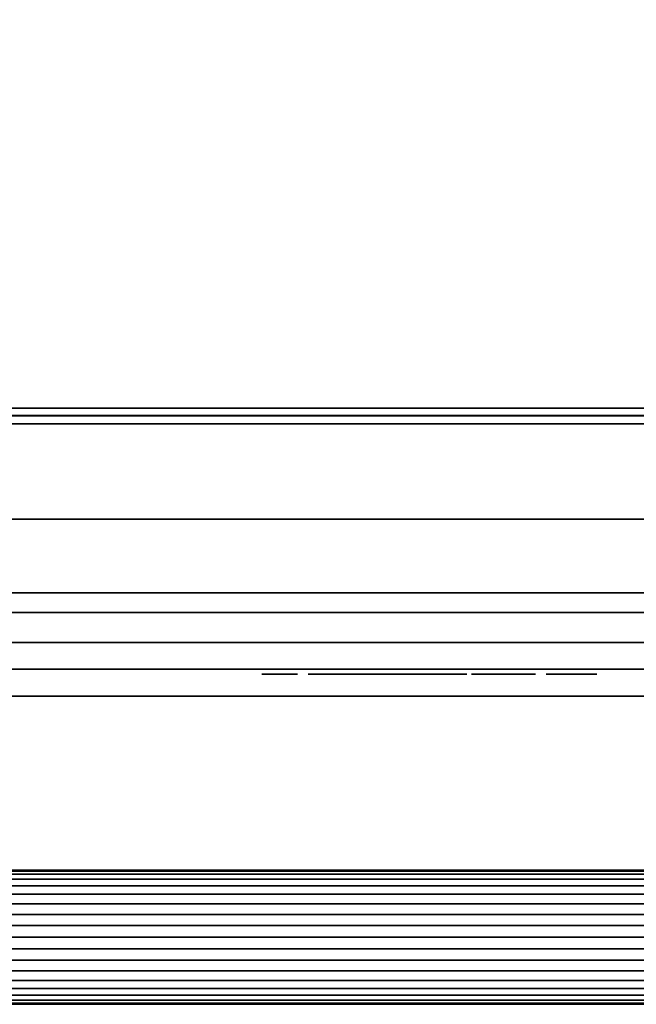
# Model space of a CAD drawing. Extents: x -29.6 to 29.6, y -5 to 53.8.
# Drawn here: x -6.1 to 3.1, y -5 to 9.7 of the extents above; entities that cross this region are included whole.
import ezdxf

# ---------------------------------------------------------------- set-up
doc = ezdxf.new("R2010")
doc.units = 0
for name, color, linetype in [('CILINDRO_1', 253, 'CONTINUOUS'), ('CORNICE_DISPLAY', 253, 'CONTINUOUS'), ('CUBO', 253, 'CONTINUOUS'), ('CUBO_1', 39, 'CONTINUOUS'), ('FORNO', 253, 'CONTINUOUS'), ('FULGOR', 7, 'CONTINUOUS'), ('MILANO', 7, 'CONTINUOUS'), ('VETRO_ANTA', 39, 'CONTINUOUS'), ('VETRO_ANTA_1', 37, 'CONTINUOUS'), ('VETRO_DISPLAY', 39, 'CONTINUOUS')]:
    doc.layers.add(name, color=color, linetype=linetype)

msp = doc.modelspace()

# ---------------------------------------------------------------- meshes
at = {"layer": 'CILINDRO_1'}
mesh = msp.add_polyface(dxfattribs=at)
corners = [(-11.037, -3.9997, 145.3478), (11.0355, -3.9997, 145.3478), (-11.037, -3.9997, 144.3473), (-11.037, -3.9997, 144.3473), (11.0355, -3.9997, 144.3473), (11.0355, -3.9997, 144.3473), (-11.037, -3.826, 144.3625), (-11.037, -3.826, 144.3625), (11.0355, -3.826, 144.3625), (11.0355, -3.826, 144.3625), (-11.037, -3.6576, 144.4076), (-11.037, -3.6576, 144.4076), (11.0355, -3.6576, 144.4076), (11.0355, -3.6576, 144.4076), (-11.037, -3.4995, 144.4813), (-11.037, -3.4995, 144.4813), (11.0355, -3.4995, 144.4813), (11.0355, -3.4995, 144.4813), (-11.037, -3.3566, 144.5814), (-11.037, -3.3566, 144.5814), (11.0355, -3.3566, 144.5814), (11.0355, -3.3566, 144.5814), (-11.037, -3.2333, 144.7047), (-11.037, -3.2333, 144.7047), (11.0355, -3.2333, 144.7047), (11.0355, -3.2333, 144.7047), (-11.037, -3.1333, 144.8475), (-11.037, -3.1333, 144.8475), (11.0355, -3.1333, 144.8475), (11.0355, -3.1333, 144.8475), (-11.037, -3.0596, 145.0056), (-11.037, -3.0596, 145.0056), (11.0355, -3.0596, 145.0056), (11.0355, -3.0596, 145.0056), (-11.037, -3.0144, 145.1741), (-11.037, -3.0144, 145.1741), (11.0355, -3.0144, 145.1741), (11.0355, -3.0144, 145.1741), (-11.037, -2.9992, 145.3478), (-11.037, -2.9992, 145.3478), (11.0355, -2.9992, 145.3478), (11.0355, -2.9992, 145.3478), (-11.037, -3.0144, 145.5215), (-11.037, -3.0144, 145.5215), (11.0355, -3.0144, 145.5215), (11.0355, -3.0144, 145.5215), (-11.037, -3.0596, 145.69), (-11.037, -3.0596, 145.69), (11.0355, -3.0596, 145.69), (11.0355, -3.0596, 145.69), (-11.037, -3.1333, 145.848), (-11.037, -3.1333, 145.848), (11.0355, -3.1333, 145.848), (11.0355, -3.1333, 145.848), (-11.037, -3.2333, 145.9909), (-11.037, -3.2333, 145.9909), (11.0355, -3.2333, 145.9909), (11.0355, -3.2333, 145.9909), (-11.037, -3.3566, 146.1142), (-11.037, -3.3566, 146.1142), (11.0355, -3.3566, 146.1142), (11.0355, -3.3566, 146.1142), (-11.037, -3.4995, 146.2142), (-11.037, -3.4995, 146.2142), (11.0355, -3.4995, 146.2142), (11.0355, -3.4995, 146.2142), (-11.037, -3.6576, 146.2879), (-11.037, -3.6576, 146.2879), (11.0355, -3.6576, 146.2879), (11.0355, -3.6576, 146.2879), (-11.037, -3.826, 146.3331), (-11.037, -3.826, 146.3331), (11.0355, -3.826, 146.3331), (11.0355, -3.826, 146.3331), (-11.037, -3.9997, 146.3483), (-11.037, -3.9997, 146.3483), (11.0355, -3.9997, 146.3483), (11.0355, -3.9997, 146.3483), (-11.037, -4.1735, 146.3331), (-11.037, -4.1735, 146.3331), (11.0355, -4.1735, 146.3331), (11.0355, -4.1735, 146.3331), (-11.037, -4.3419, 146.2879), (-11.037, -4.3419, 146.2879), (11.0355, -4.3419, 146.2879), (11.0355, -4.3419, 146.2879), (-11.037, -4.5, 146.2142), (-11.037, -4.5, 146.2142), (11.0355, -4.5, 146.2142), (11.0355, -4.5, 146.2142), (-11.037, -4.6429, 146.1142), (-11.037, -4.6429, 146.1142), (11.0355, -4.6429, 146.1142), (11.0355, -4.6429, 146.1142), (-11.037, -4.7662, 145.9909), (-11.037, -4.7662, 145.9909), (11.0355, -4.7662, 145.9909), (11.0355, -4.7662, 145.9909), (-11.037, -4.8662, 145.848), (-11.037, -4.8662, 145.848), (11.0355, -4.8662, 145.848), (11.0355, -4.8662, 145.848), (-11.037, -4.9399, 145.69), (-11.037, -4.9399, 145.69), (11.0355, -4.9399, 145.69), (11.0355, -4.9399, 145.69), (-11.037, -4.985, 145.5215), (-11.037, -4.985, 145.5215), (11.0355, -4.985, 145.5215), (11.0355, -4.985, 145.5215), (-11.037, -5.0002, 145.3478), (-11.037, -5.0002, 145.3478), (11.0355, -5.0002, 145.3478), (11.0355, -5.0002, 145.3478), (-11.037, -4.985, 145.1741), (-11.037, -4.985, 145.1741), (11.0355, -4.985, 145.1741), (11.0355, -4.985, 145.1741), (-11.037, -4.9399, 145.0056), (-11.037, -4.9399, 145.0056), (11.0355, -4.9399, 145.0056), (11.0355, -4.9399, 145.0056), (-11.037, -4.8662, 144.8475), (-11.037, -4.8662, 144.8475), (11.0355, -4.8662, 144.8475), (11.0355, -4.8662, 144.8475), (-11.037, -4.7662, 144.7047), (-11.037, -4.7662, 144.7047), (11.0355, -4.7662, 144.7047), (11.0355, -4.7662, 144.7047), (-11.037, -4.6429, 144.5814), (-11.037, -4.6429, 144.5814), (11.0355, -4.6429, 144.5814), (11.0355, -4.6429, 144.5814), (-11.037, -4.5, 144.4813), (-11.037, -4.5, 144.4813), (11.0355, -4.5, 144.4813), (11.0355, -4.5, 144.4813), (-11.037, -4.3419, 144.4076), (-11.037, -4.3419, 144.4076), (11.0355, -4.3419, 144.4076), (11.0355, -4.3419, 144.4076), (-11.037, -4.1735, 144.3625), (-11.037, -4.1735, 144.3625), (11.0355, -4.1735, 144.3625), (11.0355, -4.1735, 144.3625)]
mesh.append_faces([[corners[k] for k in face] for face in [(0, 2, 6, 6), (3, 4, 8, 7), (5, 1, 9, 9), (0, 6, 10, 10), (7, 8, 12, 11), (9, 1, 13, 13), (0, 10, 14, 14), (11, 12, 16, 15), (13, 1, 17, 17), (0, 14, 18, 18), (15, 16, 20, 19), (17, 1, 21, 21), (0, 18, 22, 22), (19, 20, 24, 23), (21, 1, 25, 25), (0, 22, 26, 26), (23, 24, 28, 27), (25, 1, 29, 29), (0, 26, 30, 30), (27, 28, 32, 31), (29, 1, 33, 33), (0, 30, 34, 34), (31, 32, 36, 35), (33, 1, 37, 37), (0, 34, 38, 38), (35, 36, 40, 39), (37, 1, 41, 41), (0, 38, 42, 42), (39, 40, 44, 43), (41, 1, 45, 45), (0, 42, 46, 46), (43, 44, 48, 47), (45, 1, 49, 49), (0, 46, 50, 50), (47, 48, 52, 51), (49, 1, 53, 53), (0, 50, 54, 54), (51, 52, 56, 55), (53, 1, 57, 57), (0, 54, 58, 58), (55, 56, 60, 59), (57, 1, 61, 61), (0, 58, 62, 62), (59, 60, 64, 63), (61, 1, 65, 65), (0, 62, 66, 66), (63, 64, 68, 67), (65, 1, 69, 69), (0, 66, 70, 70), (67, 68, 72, 71), (69, 1, 73, 73), (0, 70, 74, 74), (71, 72, 76, 75), (73, 1, 77, 77), (0, 74, 78, 78), (75, 76, 80, 79), (77, 1, 81, 81), (0, 78, 82, 82), (79, 80, 84, 83), (81, 1, 85, 85), (0, 82, 86, 86), (83, 84, 88, 87), (85, 1, 89, 89), (0, 86, 90, 90), (87, 88, 92, 91), (89, 1, 93, 93), (0, 90, 94, 94), (91, 92, 96, 95), (93, 1, 97, 97), (0, 94, 98, 98), (95, 96, 100, 99), (97, 1, 101, 101), (0, 98, 102, 102), (99, 100, 104, 103), (101, 1, 105, 105), (0, 102, 106, 106), (103, 104, 108, 107), (105, 1, 109, 109), (0, 106, 110, 110), (107, 108, 112, 111), (109, 1, 113, 113), (0, 110, 114, 114), (111, 112, 116, 115), (113, 1, 117, 117), (0, 114, 118, 118), (115, 116, 120, 119), (117, 1, 121, 121), (0, 118, 122, 122), (119, 120, 124, 123), (121, 1, 125, 125), (0, 122, 126, 126), (123, 124, 128, 127), (125, 1, 129, 129), (0, 126, 130, 130), (127, 128, 132, 131), (129, 1, 133, 133), (0, 130, 134, 134), (131, 132, 136, 135), (133, 1, 137, 137), (0, 134, 138, 138), (135, 136, 140, 139), (137, 1, 141, 141), (0, 138, 142, 142), (139, 140, 144, 143), (141, 1, 145, 145), (0, 142, 2, 2), (143, 144, 4, 3), (145, 1, 5, 5)]])
at = {"layer": 'CORNICE_DISPLAY'}
mesh = msp.add_polyface(dxfattribs=at)
corners = [(-15.0001, -0.3999, 159.7981), (-15.0001, 0.0001, 159.7981), (14.9999, -0.3999, 159.7981), (14.9999, 0.0001, 159.7981), (14.9999, -0.3999, 149.181), (14.9999, 0.0001, 149.181), (-15.0001, -0.3999, 149.181), (-15.0001, 0.0001, 149.181), (-12.9001, 0.0001, 158.1983), (12.8999, 0.0001, 158.1983), (12.8999, 0.0001, 151.3982), (-12.9001, 0.0001, 151.3982), (-12.9001, -0.3999, 158.1983), (12.8999, -0.3999, 158.1983), (12.8999, -0.3999, 151.3982), (-12.9001, -0.3999, 151.3982)]
mesh.append_faces([[corners[k] for k in face] for face in [(0, 1, 3, 2), (2, 3, 5, 4), (4, 5, 7, 6), (6, 7, 1, 0), (14, 4, 6, 15), (13, 2, 4, 14), (8, 1, 7, 11), (11, 7, 5, 10), (10, 5, 3, 9), (9, 3, 1, 8), (15, 6, 0, 12), (12, 0, 2, 13), (13, 14, 10, 9), (14, 15, 11, 10), (12, 13, 9, 8), (8, 11, 7, 1), (12, 8, 11, 15)]])
at = {"layer": 'CUBO'}
mesh = msp.add_polyface(dxfattribs=at)
corners = [(14.9999, 0.0002, 148.348), (14.9999, -0.3998, 148.348), (-15.0001, 0.0002, 148.348), (-15.0001, -0.3998, 148.348), (-15.0001, 0.0002, 144.348), (-15.0001, -0.3998, 144.348), (14.9999, 0.0002, 144.348), (14.9999, -0.3998, 144.348)]
mesh.append_faces([[corners[k] for k in face] for face in [(0, 1, 3, 2), (2, 3, 5, 4), (4, 5, 7, 6), (6, 7, 1, 0), (1, 7, 5, 3), (6, 0, 2, 4)]])
at = {"layer": 'CUBO_1'}
mesh = msp.add_polyface(dxfattribs=at)
corners = [(-29.5999, 0.4008, 149.1809), (-29.5999, 0.4008, 160.3403), (29.5999, 0.4008, 149.1809), (29.5999, 0.4008, 160.3403), (29.5999, 2.2402, 149.1809), (29.5999, 2.2402, 160.3403), (-29.5999, 2.2402, 149.1809), (-29.5999, 2.2402, 160.3403), (-29.5999, 1.14, 149.1809), (29.5999, 1.14, 149.1809), (29.5999, 2.2402, 102.1982), (-29.5999, 2.2402, 102.1982), (-29.5999, 1.14, 102.1982), (29.5999, 1.14, 102.1982), (29.5999, 3.784, 149.1809), (-29.5999, 3.784, 149.1809), (29.5999, 3.784, 102.1982), (-29.5999, 3.784, 102.1982), (27.6578, 1.14, 149.1809), (27.6578, 1.14, 102.1982), (-29.5999, 1.14, 147.9782), (27.6578, 1.14, 147.9782), (29.5999, 1.14, 147.9782), (-27.6531, 1.14, 147.9782), (-27.6531, 1.14, 102.1982), (-27.6531, 1.14, 149.1809), (27.6578, 0.3988, 102.1982), (27.6578, 0.3988, 147.9782), (-27.6531, 0.3988, 147.9782), (-27.6531, 0.3988, 102.1982), (-27.6531, 3.784, 149.221), (27.6578, 2.24, 102.1982), (29.5999, 2.2402, 102.1982), (-27.6531, 3.784, 102.1982), (-27.6531, 2.2402, 149.221), (27.6578, 2.2402, 100.8619), (27.6578, 1.14, 100.8619), (-27.6531, 1.14, 100.8619), (27.6578, 3.6669, 149.1809), (27.6578, 3.6669, 147.9782), (-27.6531, 3.6669, 147.9782), (-27.6531, 3.6669, 149.1809), (27.6578, 2.2402, 100.8619), (27.6578, 0.4008, 149.1809), (27.6578, 0.4008, 160.3403), (27.6578, 2.2402, 160.3403), (27.6578, 2.2402, 149.221), (27.6578, 3.784, 149.221), (27.6578, 3.784, 102.1982), (27.6578, 3.784, 100.8619), (-27.6531, 2.2402, 100.8619), (-27.6531, 0.4008, 149.1809), (-27.6531, 0.4008, 160.3403), (-27.6531, 2.2402, 160.3403), (-27.6531, 3.784, 100.8619), (-27.6531, 2.24, 102.1982), (-29.5999, 2.2402, 102.1982), (-27.6531, 2.2402, 100.8619)]
mesh.append_faces([[corners[k] for k in face] for face in [(2, 3, 9, 9), (9, 3, 5, 4), (8, 6, 7, 1), (1, 0, 8, 8), (11, 6, 20, 12), (6, 8, 20, 20), (10, 13, 22, 4), (22, 9, 4, 4), (19, 13, 32, 31), (48, 33, 54, 49), (37, 36, 42, 50), (43, 2, 9, 18), (25, 8, 0, 51), (18, 25, 51, 43), (0, 1, 52, 51), (4, 5, 45, 46), (1, 7, 53, 52), (12, 20, 23, 24), (16, 14, 47, 48), (16, 10, 4, 14), (14, 4, 46, 47), (15, 6, 11, 17), (52, 44, 43, 51), (18, 9, 22, 21), (20, 8, 25, 23), (22, 13, 19, 21), (28, 27, 26, 29), (41, 38, 39, 40), (28, 23, 21, 27), (27, 21, 19, 26), (26, 19, 24, 29), (29, 24, 23, 28), (32, 16, 48, 31), (35, 36, 19, 31), (37, 24, 19, 36), (34, 6, 15, 30), (53, 7, 6, 34), (48, 49, 35, 31), (50, 42, 49, 54), (53, 45, 44, 52), (41, 25, 18, 38), (38, 18, 21, 39), (39, 21, 23, 40), (40, 23, 25, 41), (44, 3, 2, 43), (45, 53, 34, 46), (45, 5, 3, 44), (47, 30, 33, 48), (46, 34, 30, 47), (30, 15, 17, 33), (12, 24, 55, 56), (54, 33, 55, 57), (55, 33, 17, 56), (55, 24, 37, 57)]])
at = {"layer": 'FORNO'}
mesh = msp.add_polyface(dxfattribs=at)
corners = [(-26.9201, 3.7902, 102.1), (-26.9201, 0.8502, 159.0504), (26.9201, 3.7902, 102.1), (26.9201, 0.8502, 159.0504), (26.9201, 53.7902, 102.1), (26.9201, 53.7902, 153.2161), (-26.9201, 53.7902, 102.1), (-26.9201, 53.7902, 153.2161), (-26.9201, 0.8502, 149.2503), (26.9201, 0.8502, 149.2503), (-26.9201, 3.9003, 149.2485), (26.9201, 3.9003, 149.2485)]
mesh.append_faces([[corners[k] for k in face] for face in [(0, 10, 11, 2), (4, 2, 11, 5), (4, 5, 7, 6), (6, 7, 10, 0), (1, 7, 5, 3), (6, 0, 2, 4), (11, 9, 5, 5), (7, 1, 8, 8), (8, 1, 3, 9), (9, 3, 5, 5), (7, 8, 10, 10), (10, 8, 9, 11)]])
at = {"layer": 'FULGOR'}
mesh = msp.add_polyface(dxfattribs=at)
corners = [(0.2189, -0.0716, 107.5405), (-2.5005, -0.0716, 107.4378), (1.3399, -0.0716, 107.4638), (-2.3458, -0.0716, 107.7346), (-2.3458, -0.0716, 107.8281), (-1.966, -0.0716, 107.8281), (-1.966, -0.0716, 107.9389), (-2.5005, -0.0716, 107.9389), (-1.8089, -0.0716, 107.6556), (-1.8077, -0.0716, 107.6322), (-1.8041, -0.0716, 107.6105), (-2.3458, -0.0716, 107.4378), (-2.3458, -0.0716, 107.6455), (-1.966, -0.0716, 107.6455), (-1.966, -0.0716, 107.7346), (-1.8089, -0.0716, 107.9389), (-1.7984, -0.0716, 107.5906), (-1.7906, -0.0716, 107.5723), (-1.781, -0.0716, 107.5556), (-1.7697, -0.0716, 107.5404), (-1.6322, -0.0716, 107.4638), (-1.5792, -0.0716, 107.4529), (-1.493, -0.0716, 107.4437), (-1.4036, -0.0716, 107.4409), (-1.3036, -0.0716, 107.4445), (-1.2282, -0.0716, 107.4545), (-1.7567, -0.0716, 107.5266), (-1.1353, -0.0716, 107.4798), (-1.7422, -0.0716, 107.5141), (-1.7264, -0.0716, 107.5029), (-1.7005, -0.0716, 107.4884), (-1.6724, -0.0716, 107.4764), (-1.0325, -0.0716, 107.5491), (-1.1753, -0.0716, 107.4666), (-1.1072, -0.0716, 107.4921), (-1.0814, -0.0716, 107.5064), (-1.0583, -0.0716, 107.5231), (-1.0007, -0.0716, 107.6254), (-0.9995, -0.0716, 107.646), (-0.9992, -0.0716, 107.9389), (-1.0447, -0.0716, 107.5355), (-1.0221, -0.0716, 107.5639), (-1.154, -0.0716, 107.6475), (-1.1549, -0.0716, 107.6405), (-1.1565, -0.0716, 107.6335), (-1.1588, -0.0716, 107.6265), (-1.1618, -0.0716, 107.6197), (-1.1657, -0.0716, 107.613), (-1.1702, -0.0716, 107.6064), (-1.1786, -0.0716, 107.5968), (-1.1888, -0.0716, 107.5877), (-1.2009, -0.0716, 107.5791), (-1.215, -0.0716, 107.5711), (-1.0135, -0.0716, 107.5799), (-1.0068, -0.0716, 107.5971), (-1.0022, -0.0716, 107.6156), (-1.1538, -0.0716, 107.9389), (-1.1538, -0.0716, 107.6546), (-1.4917, -0.0716, 107.5416), (-1.2369, -0.0716, 107.5614), (-1.5649, -0.0716, 107.5553), (-1.5876, -0.0716, 107.5634), (-1.2624, -0.0716, 107.5531), (-1.2997, -0.0716, 107.545), (-1.3433, -0.0716, 107.5397), (-1.6319, -0.0716, 107.5937), (-1.6373, -0.0716, 107.6005), (-1.6419, -0.0716, 107.6076), (-1.6458, -0.0716, 107.6151), (-1.6489, -0.0716, 107.623), (-1.4041, -0.0716, 107.5374), (-1.6536, -0.0716, 107.6444), (-1.6543, -0.0716, 107.6584), (-1.6543, -0.0716, 107.9389), (-1.5385, -0.0716, 107.5487), (-1.6022, -0.0716, 107.5705), (-1.6149, -0.0716, 107.5785), (-1.6257, -0.0716, 107.5873), (-0.6879, -0.0716, 107.5485), (-0.6879, -0.0716, 107.9389), (0.5411, -0.0716, 107.8927), (-1.6513, -0.0716, 107.6313), (-0.8426, -0.0716, 107.9389), (0.2351, -0.0716, 107.9384), (-0.8426, -0.0716, 107.4377), (-0.3082, -0.0716, 107.4377), (-0.3082, -0.0716, 107.5485), (0.4537, -0.0716, 107.9125), (0.3611, -0.0716, 107.9272), (0.1647, -0.0716, 107.9383), (-0.1068, -0.0716, 107.8625), (-0.1331, -0.0716, 107.8453), (-0.1554, -0.0716, 107.8275), (-0.1743, -0.0716, 107.8091), (0.1009, -0.0716, 107.9319), (0.0442, -0.0716, 107.921), (-0.0115, -0.0716, 107.905), (-0.2167, -0.0716, 107.7412), (-0.2212, -0.0716, 107.7268), (-0.0617, -0.0716, 107.8854), (-0.0875, -0.0716, 107.873), (-0.189, -0.0716, 107.7916), (-0.2255, -0.0716, 107.6681), (-0.1997, -0.0716, 107.7761), (-0.209, -0.0716, 107.7593), (-0.2244, -0.0716, 107.7116), (-0.2257, -0.0716, 107.7011), (-0.2265, -0.0716, 107.6847), (-0.2226, -0.0716, 107.6519), (-0.1576, -0.0716, 107.5517), (-0.133, -0.0716, 107.5319), (-0.2179, -0.0716, 107.6361), (-0.065, -0.0716, 107.492), (-0.0279, -0.0716, 107.4765), (-0.2115, -0.0716, 107.6208), (-0.2035, -0.0716, 107.6059), (0.1471, -0.0716, 107.4403), (0.1955, -0.0716, 107.438), (0.2351, -0.0716, 107.4382), (0.2978, -0.0716, 107.4418), (-0.1905, -0.0716, 107.5869), (-0.1751, -0.0716, 107.5688), (-0.1004, -0.0716, 107.5105), (0.3633, -0.0716, 107.6979), (0.0227, -0.0716, 107.4607), (0.0785, -0.0716, 107.4487), (0.3758, -0.0716, 107.4521), (0.5411, -0.0716, 107.4839), (0.1898, -0.0716, 107.5408), (0.1558, -0.0716, 107.5435), (0.5411, -0.0716, 107.6979), (0.0922, -0.0716, 107.5577), (0.0691, -0.0716, 107.5667), (0.3632, -0.0716, 107.5512), (0.343, -0.0716, 107.5475), (0.0158, -0.0716, 107.6006), (0.2873, -0.0716, 107.5418), (0.2463, -0.0716, 107.5402), (0.1231, -0.0716, 107.5491), (0.0479, -0.0716, 107.5775), (-0.0235, -0.0716, 107.6629), (-0.0258, -0.0716, 107.6735), (-0.0273, -0.0716, 107.6844), (-0.0278, -0.0716, 107.6958), (-0.0271, -0.0716, 107.7072), (0.0287, -0.0716, 107.59), (0.0043, -0.0716, 107.6122), (-0.0056, -0.0716, 107.6247), (-0.0131, -0.0716, 107.7475), (-0.007, -0.0716, 107.7563), (-0.0001, -0.0716, 107.7646), (-0.0138, -0.0716, 107.6382), (0.0251, -0.0716, 107.7867), (0.0397, -0.0716, 107.7961), (-0.0202, -0.0716, 107.6527), (0.089, -0.0716, 107.8181), (0.1181, -0.0716, 107.8264), (-0.0253, -0.0716, 107.718), (0.1691, -0.0716, 107.8344), (-0.0223, -0.0716, 107.7284), (0.2936, -0.0716, 107.8303), (-0.0182, -0.0716, 107.7382), (0.5411, -0.0716, 107.7858), (0.6982, -0.0716, 107.6883), (0.6995, -0.0716, 107.666), (0.0117, -0.0716, 107.7762), (0.0608, -0.0716, 107.8071), (0.7179, -0.0716, 107.6065), (0.7283, -0.0716, 107.589), (0.7407, -0.0716, 107.5727), (0.7548, -0.0716, 107.5575), (0.779, -0.0716, 107.5366), (0.1526, -0.0716, 107.8327), (0.1898, -0.0716, 107.8353), (0.3901, -0.0716, 107.8165), (0.7033, -0.0716, 107.645), (0.7095, -0.0716, 107.6251), (1.0785, -0.0716, 107.4418), (1.1433, -0.0716, 107.4392), (0.8063, -0.0716, 107.5181), (1.3018, -0.0716, 107.4545), (0.8363, -0.0716, 107.5018), (0.8795, -0.0716, 107.4833), (0.9371, -0.0716, 107.4653), (1.0085, -0.0716, 107.4503), (1.2194, -0.0716, 107.4428), (1.5388, -0.0716, 107.565), (1.3727, -0.0716, 107.4719), (1.4289, -0.0716, 107.4922), (1.4704, -0.0716, 107.5125), (1.4986, -0.0716, 107.5302), (1.5239, -0.0716, 107.5503), (1.5869, -0.0716, 107.6659), (1.5882, -0.0716, 107.6881), (1.587, -0.0716, 107.7104), (1.5832, -0.0716, 107.7314), (1.5521, -0.0716, 107.5807), (1.5635, -0.0716, 107.5976), (1.5729, -0.0716, 107.6156), (1.5459, -0.0716, 107.8036), (1.5318, -0.0716, 107.8189), (1.5077, -0.0716, 107.8397), (1.4803, -0.0716, 107.8583), (1.4504, -0.0716, 107.8746), (1.4071, -0.0716, 107.8931), (1.5802, -0.0716, 107.6348), (1.5853, -0.0716, 107.6552), (1.577, -0.0716, 107.7512), (1.5687, -0.0716, 107.7698), (1.0671, -0.0716, 107.9338), (1.5583, -0.0716, 107.7873), (1.3495, -0.0716, 107.9112), (1.2781, -0.0716, 107.9263), (1.208, -0.0716, 107.9348), (0.7876, -0.0716, 107.8464), (0.7623, -0.0716, 107.8264), (0.7474, -0.0716, 107.8117), (0.7341, -0.0716, 107.7959), (0.7227, -0.0716, 107.779), (0.7133, -0.0716, 107.7609), (0.706, -0.0716, 107.7417), (1.1433, -0.0716, 107.9374), (0.6995, -0.0716, 107.7106), (0.8981, -0.0716, 107.6881), (0.8987, -0.0716, 107.6761), (0.9846, -0.0716, 107.9221), (0.9136, -0.0716, 107.9047), (0.8574, -0.0716, 107.8845), (0.8159, -0.0716, 107.8642), (0.7011, -0.0716, 107.7213), (0.9227, -0.0716, 107.6152), (0.9298, -0.0716, 107.6069), (0.9002, -0.0716, 107.6646), (0.9028, -0.0716, 107.6536), (0.9064, -0.0716, 107.6432), (0.9109, -0.0716, 107.6333), (1.0188, -0.0716, 107.5569), (1.0528, -0.0716, 107.5488), (0.9164, -0.0716, 107.624), (1.1433, -0.0716, 107.5409), (1.1974, -0.0716, 107.5436), (0.9419, -0.0716, 107.5954), (1.2741, -0.0716, 107.5589), (1.2986, -0.0716, 107.5679), (1.3207, -0.0716, 107.5789), (0.9558, -0.0716, 107.5851), (1.3489, -0.0716, 107.5992), (0.9712, -0.0716, 107.5759), (0.9939, -0.0716, 107.5654), (1.3731, -0.0716, 107.6286), (1.0967, -0.0716, 107.5429), (1.2408, -0.0716, 107.5502), (1.3356, -0.0716, 107.5885), (1.3873, -0.0716, 107.6703), (1.388, -0.0716, 107.6761), (1.3885, -0.0716, 107.6881), (1.388, -0.0716, 107.7002), (1.3605, -0.0716, 107.611), (1.3672, -0.0716, 107.6196), (1.3802, -0.0716, 107.733), (1.3756, -0.0716, 107.7429), (1.378, -0.0716, 107.6382), (1.3821, -0.0716, 107.6484), (1.3568, -0.0716, 107.7692), (1.3852, -0.0716, 107.6591), (1.3864, -0.0716, 107.7117), (1.3153, -0.0716, 107.8001), (1.2926, -0.0716, 107.8105), (1.3838, -0.0716, 107.7226), (1.3702, -0.0716, 107.7522), (1.3639, -0.0716, 107.761), (1.3446, -0.0716, 107.7807), (1.0892, -0.0716, 107.8323), (1.0458, -0.0716, 107.8258), (1.0125, -0.0716, 107.8172), (1.3307, -0.0716, 107.7909), (1.2676, -0.0716, 107.8191), (1.2337, -0.0716, 107.8271), (1.1898, -0.0716, 107.833), (1.1433, -0.0716, 107.8349), (0.9881, -0.0716, 107.8082), (0.9659, -0.0716, 107.7972), (0.9511, -0.0716, 107.7877), (0.9377, -0.0716, 107.7771), (0.9262, -0.0716, 107.7653), (0.9194, -0.0716, 107.7567), (0.9136, -0.0716, 107.7477), (0.9086, -0.0716, 107.7381), (0.9045, -0.0716, 107.728), (0.9014, -0.0716, 107.7173), (1.9942, -0.0716, 107.6496), (0.8993, -0.0716, 107.706), (0.8987, -0.0716, 107.7002), (1.7453, -0.0716, 107.4377), (1.9, -0.0716, 107.4377), (1.9001, -0.0716, 107.6496), (2.1034, -0.0716, 107.5994), (2.1154, -0.0716, 107.5866), (2.2241, -0.0716, 107.4377), (2.5002, -0.0716, 107.4377), (2.4631, -0.0716, 107.4571), (2.0454, -0.0716, 107.6392), (2.0581, -0.0716, 107.6333), (2.4093, -0.0716, 107.4942), (2.369, -0.0716, 107.5318), (1.7453, -0.0716, 107.7386), (2.3178, -0.0716, 107.6009), (2.2929, -0.0716, 107.6291), (2.2692, -0.0716, 107.6492), (2.0882, -0.0716, 107.6131), (1.2618, -0.0716, 107.4488), (2.2125, -0.0716, 107.6797), (2.4319, -0.0716, 107.4766), (2.2875, -0.0716, 107.7112), (2.2465, -0.0716, 107.6641), (2.3139, -0.0716, 107.7329), (2.229, -0.0716, 107.6734), (2.3388, -0.0716, 107.7714), (2.3443, -0.0716, 107.7927), (2.2485, -0.0716, 107.6911), (2.342, -0.0716, 107.834), (2.3328, -0.0716, 107.8545), (2.3186, -0.0716, 107.8723), (2.2952, -0.0716, 107.891), (2.3295, -0.0716, 107.7527), (2.1817, -0.0716, 107.9306), (2.1364, -0.0716, 107.9366), (2.3454, -0.0716, 107.8106), (1.9001, -0.0716, 107.8497), (2.2545, -0.0716, 107.9112), (2.092, -0.0716, 107.9389), (1.7453, -0.0716, 107.9389), (1.9001, -0.0716, 107.7388), (2.0412, -0.0716, 107.7386), (2.0813, -0.0716, 107.7419), (2.1267, -0.0716, 107.7582), (2.1367, -0.0716, 107.7663), (2.1428, -0.0716, 107.7741), (2.1484, -0.0716, 107.8014), (2.1457, -0.0716, 107.8112), (2.0731, -0.0716, 107.848), (2.1234, -0.0716, 107.834), (2.0554, -0.0716, 107.8494), (2.1053, -0.0716, 107.8415), (2.091, -0.0716, 107.8451), (0.9723, -0.0716, 107.4579), (0.9113, -0.0716, 107.4734), (2.0364, -0.0716, 107.8497), (2.0333, -0.0716, 107.9389), (2.1405, -0.0716, 107.8196), (2.1338, -0.0716, 107.8267), (2.1486, -0.0716, 107.7919), (2.1469, -0.0716, 107.7829), (1.9941, -0.0716, 107.7387), (2.2185, -0.0716, 107.4455), (2.2105, -0.0716, 107.4565), (0.139, -0.0716, 107.5464), (2.1963, -0.0716, 107.4761), (2.1831, -0.0716, 107.4944), (0.1722, -0.0716, 107.5422), (1.7453, -0.0716, 107.6494), (2.1476, -0.0716, 107.5434), (2.1343, -0.0716, 107.5618)]
mesh.append_faces([[corners[k] for k in face] for face in [(243, 244, 187, 2), (136, 134, 126, 119), (286, 287, 219, 218), (134, 133, 127, 126), (144, 143, 105, 98), (151, 147, 114, 111), (287, 288, 220, 219), (154, 151, 111, 108), (140, 154, 108, 102), (288, 289, 229, 220), (289, 291, 222, 229), (141, 140, 102, 107), (142, 141, 107, 106), (143, 142, 106, 105), (253, 254, 206, 205), (264, 253, 205, 198), (262, 264, 198, 197), (250, 239, 178, 177), (4, 7, 6, 5), (7, 4, 3, 3), (7, 3, 12, 1), (236, 237, 184, 345), (338, 339, 320, 327), (160, 173, 83, 88), (173, 158, 89, 83), (248, 236, 345, 183), (247, 248, 183, 346), (158, 172, 94, 89), (172, 156, 95, 94), (245, 247, 346, 182), (361, 306, 304, 358), (150, 149, 93, 92), (352, 351, 318, 317), (174, 160, 88, 87), (252, 246, 189, 188), (152, 165, 91, 90), (165, 150, 92, 91), (272, 273, 225, 209), (162, 174, 87, 80), (166, 153, 100, 99), (153, 152, 90, 100), (273, 274, 226, 225), (12, 11, 1, 1), (12, 3, 14, 13), (15, 73, 72, 8), (72, 71, 9, 8), (71, 81, 10, 9), (81, 69, 17, 16), (57, 56, 39, 38), (81, 16, 10, 10), (42, 57, 38, 37), (69, 68, 19, 18), (69, 18, 17, 17), (68, 67, 26, 19), (67, 66, 28, 26), (66, 65, 29, 28), (65, 77, 30, 29), (77, 76, 31, 30), (31, 76, 75, 20), (75, 61, 20, 20), (61, 60, 21, 20), (60, 74, 21, 21), (74, 58, 22, 21), (22, 58, 70, 23), (274, 280, 227, 226), (156, 155, 96, 95), (290, 295, 332, 353), (280, 281, 228, 227), (281, 282, 214, 228), (282, 283, 215, 214), (128, 0, 117, 116), (237, 250, 177, 184), (244, 252, 188, 187), (336, 337, 324, 315), (335, 336, 315, 313), (240, 251, 310, 185), (23, 70, 64, 24), (64, 63, 24, 24), (155, 166, 99, 96), (148, 161, 103, 101), (63, 62, 25, 24), (161, 159, 104, 103), (62, 59, 25, 25), (265, 268, 195, 194), (359, 128, 116, 125), (59, 52, 33, 25), (52, 51, 33, 33), (51, 50, 27, 33), (50, 49, 34, 27), (49, 48, 35, 34), (35, 48, 47, 36), (43, 42, 37, 55), (36, 47, 46, 40), (32, 46, 45, 41), (44, 54, 53, 53), (46, 32, 40, 40), (41, 45, 44, 53), (54, 44, 43, 55), (82, 79, 78, 84), (78, 86, 85, 84), (133, 123, 130, 127), (333, 334, 319, 311), (307, 306, 361, 362), (138, 356, 113, 112), (304, 303, 357, 358), (334, 335, 313, 319), (354, 355, 312, 300), (300, 299, 298, 354), (351, 338, 327, 318), (342, 347, 348, 330), (341, 343, 329, 323), (261, 262, 197, 196), (302, 311, 316, 309), (249, 261, 196, 186), (290, 353, 333, 301), (340, 342, 330, 326), (149, 148, 101, 93), (0, 137, 118, 117), (337, 352, 317, 324), (279, 272, 209, 221), (284, 285, 217, 216), (159, 157, 97, 104), (137, 136, 119, 118), (285, 286, 218, 217), (260, 269, 210, 208), (347, 328, 331, 348), (328, 332, 305, 331), (332, 295, 360, 305), (295, 294, 293, 360), (357, 303, 312, 355), (147, 146, 115, 114), (157, 144, 98, 97), (259, 260, 208, 207), (268, 259, 207, 195), (275, 266, 203, 202), (231, 241, 181, 179), (241, 245, 182, 181), (271, 275, 202, 201), (263, 271, 201, 200), (239, 240, 185, 178), (146, 135, 120, 115), (339, 349, 321, 320), (302, 301, 333, 311), (344, 340, 326, 325), (251, 242, 180, 310), (343, 344, 325, 329), (230, 231, 179, 171), (256, 265, 194, 193), (255, 256, 193, 192), (296, 309, 316, 314), (356, 129, 124, 113), (254, 255, 192, 206), (297, 296, 314, 308), (297, 308, 307, 362), (242, 243, 2, 180), (258, 249, 186, 191), (278, 279, 221, 213), (277, 278, 213, 212), (257, 258, 191, 190), (246, 257, 190, 189), (350, 341, 323, 322), (349, 350, 322, 321), (283, 284, 216, 215), (135, 145, 121, 120), (145, 139, 109, 121), (129, 359, 125, 124), (139, 132, 110, 109), (132, 131, 122, 110), (131, 138, 112, 122), (291, 292, 163, 222), (292, 223, 164, 163), (223, 224, 175, 164), (224, 232, 176, 175), (232, 233, 167, 176), (233, 234, 168, 167), (234, 235, 169, 168), (235, 238, 170, 169), (238, 230, 171, 170), (212, 211, 276, 277), (211, 204, 267, 276), (266, 267, 204, 203), (269, 270, 199, 210), (270, 263, 200, 199)]])
at = {"layer": 'MILANO'}
mesh = msp.add_polyface(dxfattribs=at)
corners = [(0.2468, -0.0717, 107.1026), (0.6787, -0.0717, 106.9331), (0.6833, -0.0717, 106.8942), (0.6997, -0.0717, 106.8587), (0.7272, -0.0717, 106.831), (0.7614, -0.0717, 106.8121), (0.7989, -0.0717, 106.8011), (0.8377, -0.0717, 106.7969), (0.5157, -0.0717, 106.8488), (0.8766, -0.0717, 106.7999), (0.9142, -0.0717, 106.8103), (0.9483, -0.0717, 106.8294), (0.0833, -0.0717, 106.8712), (0.1447, -0.0717, 106.7607), (0.1951, -0.0717, 106.7607), (0.9749, -0.0717, 106.858), (0.9921, -0.0717, 106.8931), (-0.195, -0.0717, 106.7607), (-0.06, -0.0717, 106.9092), (0.0626, -0.0717, 106.9092), (0.9976, -0.0717, 106.9318), (0.9926, -0.0717, 106.9707), (0.9761, -0.0717, 107.0061), (-0.3634, -0.0717, 107.1026), (-0.3634, -0.0717, 106.7979), (0.9493, -0.0717, 107.0345), (0.9153, -0.0717, 107.0536), (0.8776, -0.0717, 107.064), (-0.5348, -0.0717, 107.1026), (-0.4923, -0.0717, 107.1026), (-0.4923, -0.0717, 106.7607), (-0.5348, -0.0717, 106.7607), (-1.0466, -0.0717, 106.7607), (-0.9937, -0.0717, 107.1047), (-0.6709, -0.0717, 107.1047), (-0.6551, -0.0717, 107.1047), (-0.5992, -0.0717, 106.7607), (-0.6454, -0.0717, 106.7607), (-0.8326, -0.0717, 106.7607), (-0.9675, -0.0717, 106.9915), (-0.2121, -0.0717, 106.7979), (-0.2121, -0.0717, 106.7607), (-0.4054, -0.0717, 106.7607), (-0.9833, -0.0717, 107.1047), (-0.8241, -0.0717, 106.8309), (-0.6825, -0.0717, 106.9915), (-0.8119, -0.0717, 106.7607), (-1.001, -0.0717, 106.7607), (0.8389, -0.0717, 107.1084), (0.7879, -0.0717, 107.1056), (0.7383, -0.0717, 107.0932), (0.6946, -0.0717, 107.0671), (0.6595, -0.0717, 107.0298), (0.6367, -0.0717, 106.9841), (0.6296, -0.0717, 106.9334), (0.6356, -0.0717, 106.8825), (0.6571, -0.0717, 106.8362), (0.693, -0.0717, 106.8), (0.7377, -0.0717, 106.7753), (0.7868, -0.0717, 106.7609), (0.8375, -0.0717, 106.7553), (0.8884, -0.0717, 106.7592), (0.9376, -0.0717, 106.7729), (0.9822, -0.0717, 106.7979), (1.017, -0.0717, 106.8352), (1.0395, -0.0717, 106.8811), (1.0467, -0.0717, 106.9318), (1.0402, -0.0717, 106.9826), (1.0185, -0.0717, 107.0289), (0.9835, -0.0717, 107.0661), (0.2468, -0.0717, 106.7607), (0.2914, -0.0717, 106.7607), (0.2914, -0.0717, 107.0099), (0.5453, -0.0717, 106.7607), (0.5599, -0.0717, 106.7607), (0.5599, -0.0717, 107.1026), (0.5151, -0.0717, 107.1026), (0.939, -0.0717, 107.0911), (0.2634, -0.0717, 107.1026), (-0.139, -0.0717, 106.7607), (-0.082, -0.0717, 106.8712), (0.8898, -0.0717, 107.1046), (0.8387, -0.0717, 107.0669), (0.7997, -0.0717, 107.0647), (0.0082, -0.0717, 107.1026), (-0.0063, -0.0717, 107.1026), (0.7618, -0.0717, 107.0552), (0.7284, -0.0717, 107.0353), (0.7016, -0.0717, 107.0068), (0.0056, -0.0717, 107.0187), (-0.0044, -0.0717, 107.0187), (-0.409, -0.0717, 107.1026), (0.6841, -0.0717, 106.9718)]
mesh.append_faces([[corners[k] for k in face] for face in [(70, 0, 72, 71), (0, 78, 72, 72), (72, 78, 8, 73), (75, 74, 8, 76), (8, 74, 73, 73), (17, 85, 18, 80), (79, 17, 80, 80), (85, 84, 89, 90), (14, 12, 19, 19), (85, 90, 18, 18), (84, 14, 19, 89), (12, 80, 18, 19), (14, 13, 12, 12), (91, 23, 24, 42), (24, 40, 41, 42), (28, 29, 30, 31), (32, 33, 39, 47), (33, 43, 39, 39), (39, 43, 44, 38), (44, 34, 45, 46), (45, 35, 36, 37), (44, 46, 38, 38), (34, 35, 45, 45), (49, 48, 82, 83), (50, 49, 83, 86), (4, 5, 58, 57), (27, 82, 48, 81), (26, 27, 81, 77), (25, 26, 77, 69), (22, 25, 69, 68), (5, 6, 59, 58), (6, 7, 60, 59), (21, 22, 68, 67), (20, 21, 67, 66), (16, 20, 66, 65), (15, 16, 65, 64), (11, 15, 64, 63), (10, 11, 63, 62), (9, 10, 62, 61), (3, 4, 57, 56), (56, 55, 2, 3), (55, 54, 1, 2), (54, 53, 92, 1), (53, 52, 88, 92), (52, 51, 87, 88), (51, 50, 86, 87), (7, 9, 61, 60)]])
at = {"layer": 'VETRO_ANTA'}
mesh = msp.add_polyface(dxfattribs=at)
corners = [(29.6, 0.4002, 102.1982), (29.6, 0.4002, 148.3481), (-29.6, 0.4002, 102.1982), (-29.6, 0.4002, 148.3481), (-29.6, 0.0002, 102.1982), (-29.6, 0.0002, 148.3481), (29.6, 0.0002, 102.1982), (29.6, 0.0002, 148.3481), (20, 0.4002, 148.3481), (20, 0.4002, 102.1982), (20, 0.0002, 148.3481), (20, 0.0002, 102.1982), (29.6, 0.4002, 137.848), (20, 0.4002, 137.848), (-29.6, 0.4002, 137.848), (-29.6, 0.0002, 137.848), (20, 0.0002, 137.848), (29.6, 0.0002, 137.848), (-20.0001, 0.0002, 137.848), (-20.0001, 0.0002, 102.1982), (-20.0001, 0.4002, 148.3481), (-20.0001, 0.4002, 137.848), (-20.0001, 0.0002, 148.3481), (-20.0001, 0.4002, 102.1982), (29.6, 0.4002, 112.8481), (20, 0.4002, 112.8481), (-29.6, 0.4002, 112.8481), (-29.6, 0.0002, 112.8481), (-20.0001, 0.0002, 112.8481), (29.6, 0.0002, 112.8481), (-20.0001, 0.4002, 112.8481), (20, 0.0002, 112.8481)]
mesh.append_faces([[corners[k] for k in face] for face in [(0, 24, 25, 9), (2, 26, 27, 4), (4, 27, 28, 19), (6, 29, 24, 0), (1, 7, 10, 8), (6, 0, 9, 11), (8, 20, 21, 13), (10, 7, 17, 16), (10, 22, 20, 8), (9, 23, 19, 11), (12, 1, 8, 13), (14, 3, 5, 15), (15, 5, 22, 18), (17, 7, 1, 12), (14, 26, 30, 21), (17, 29, 31, 16), (31, 11, 19, 28), (20, 3, 14, 21), (22, 5, 3, 20), (23, 2, 4, 19), (22, 10, 16, 18), (23, 9, 25, 30), (24, 12, 13, 25), (26, 14, 15, 27), (27, 15, 18, 28), (29, 17, 12, 24), (26, 2, 23, 30), (29, 6, 11, 31), (28, 18, 21, 30), (31, 28, 30, 25), (18, 16, 13, 21), (16, 31, 25, 13)]])
at = {"layer": 'VETRO_ANTA_1'}
mesh = msp.add_polyface(dxfattribs=at)
corners = [(20, 0.4002, 137.848), (20, 0.0002, 137.848), (-20.0001, 0.0002, 137.848), (-20.0001, 0.4002, 137.848), (20, 0.4002, 112.8481), (-20.0001, 0.0002, 112.8481), (-20.0001, 0.4002, 112.8481), (20, 0.0002, 112.8481)]
mesh.append_faces([[corners[k] for k in face] for face in [(2, 1, 7, 5), (4, 0, 3, 6), (0, 4, 7, 1), (4, 6, 5, 7), (2, 5, 6, 3), (3, 0, 1, 2)]])
at = {"layer": 'VETRO_DISPLAY'}
mesh = msp.add_polyface(dxfattribs=at)
corners = [(-29.6, 0.0001, 160.4401), (-29.6, 0.4001, 160.4401), (29.6, 0.0001, 160.4401), (29.6, 0.4001, 160.4401), (29.6, 0.0001, 149.181), (29.6, 0.4001, 149.181), (-29.6, 0.0001, 149.181), (-29.6, 0.4001, 149.181)]
mesh.append_faces([[corners[k] for k in face] for face in [(0, 1, 3, 2), (2, 3, 5, 4), (4, 5, 7, 6), (6, 7, 1, 0), (1, 7, 5, 3), (6, 0, 2, 4)]])

doc.saveas('drawing.dxf')
